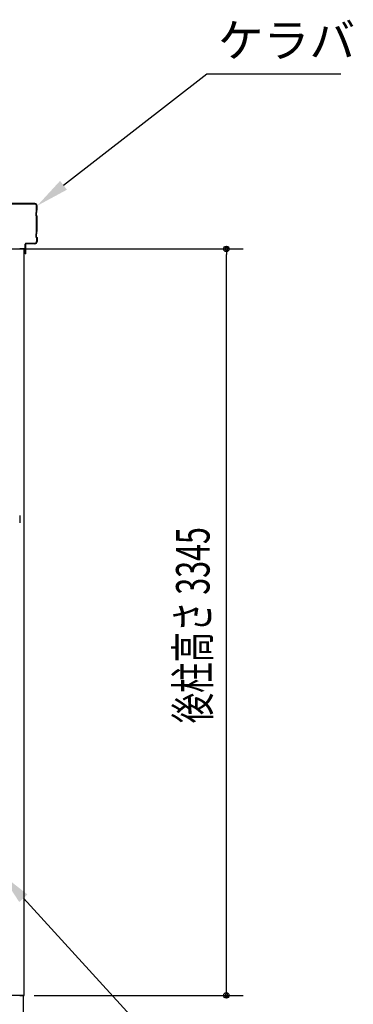
# Model space of a CAD drawing. Extents: x 1667 to 41127, y 644 to 28700.
# Drawn here: x 14984 to 16476, y 5414 to 9826 of the extents above; entities that cross this region are included whole.
import ezdxf

# ---------------------------------------------------------------- set-up
doc = ezdxf.new("R2010")
doc.units = 0
doc.header["$LTSCALE"] = 50
doc.header["$MEASUREMENT"] = 0
for name, color, linetype in [('0-ケラバ包み', 1, 'CONTINUOUS'), ('0-胴縁MK29', 121, 'CONTINUOUS'), ('HIKIDASHI', 6, 'CONTINUOUS'), ('SIDING800', 3, 'CONTINUOUS'), ('SUNPOU', 4, 'CONTINUOUS'), ('U3', 6, 'CONTINUOUS')]:
    doc.layers.add(name, color=color, linetype=linetype)
doc.styles.add('00', font='ROMANS', dxfattribs={"width": 0.666667, "bigfont": 'BIGFONT'})
doc.styles.get("Standard").update_dxf_attribs({"font": 'SIMPLEX.shx', "width": 0.67, "height": 180, "bigfont": 'BIGFONT'})

msp = doc.modelspace()

# ---------------------------------------------------------------- linework, layer by layer
at = {"layer": '0-ケラバ包み'}
for p, q in [((15051.8, 9001.6), (14895.9, 9001.6)), ((15051.8, 8999.5), (14895.9, 8999.5)), ((15057.7, 8962.5), (15055.7, 8960.5)), ((15055.7, 8960.5), (15055.7, 8948.7)), ((15059.7, 8974.5), (15057.7, 8972.5)), ((15057.7, 8972.5), (15057.7, 8962.5)), ((15059.8, 8961.6), (15057.8, 8959.6)), ((15057.8, 8959.6), (15057.8, 8949.6)), ((15059.7, 8974.5), (15059.7, 8991.6)), ((15061.8, 8973.6), (15059.8, 8971.6)), ((15059.8, 8971.6), (15059.8, 8961.6)), ((15061.8, 8973.6), (15061.8, 8991.6)), ((15055.7, 8948.7), (15059.7, 8944.7)), ((15057.8, 8949.6), (15061.8, 8945.6)), ((15059.7, 8878.5), (15059.7, 8944.7)), ((15061.8, 8877.6), (15061.8, 8945.6)), ((15059.7, 8878.5), (15057.7, 8876.5)), ((15057.7, 8876.5), (15057.7, 8866.5)), ((15061.8, 8877.6), (15059.8, 8875.6)), ((15059.8, 8875.6), (15059.8, 8865.6)), ((15057.7, 8866.5), (15055.7, 8864.5)), ((15055.7, 8864.5), (15055.7, 8852.7)), ((15055.7, 8852.7), (15059.7, 8848.7)), ((15059.8, 8865.6), (15057.8, 8863.6)), ((15057.8, 8863.6), (15057.8, 8853.6)), ((15057.8, 8853.6), (15061.8, 8849.6)), ((15059.7, 8848.7), (15059.7, 8831.6)), ((15061.8, 8849.6), (15061.8, 8831.6)), ((15009.3, 8776.6), (15009.3, 8820.6)), ((15011.4, 8776.6), (15011.4, 8820.6)), ((15051.8, 8823.7), (15012.4, 8823.7)), ((15051.8, 8821.6), (15012.4, 8821.6)), ((15011.4, 8776.6), (15009.3, 8776.6))]:
    msp.add_line(p, q, dxfattribs=at)
for centre, radius, start, end in [((15051.8, 8991.6), 10, 0, 90), ((15051.8, 8991.6), 7.9, 0, 90), ((15051.8, 8831.6), 10, 270, 0), ((15051.8, 8831.6), 7.9, 270, 0), ((15012.4, 8820.6), 3.1, 90, 180), ((15012.4, 8820.6), 1, 90, 180)]:
    msp.add_arc(centre, radius, start, end, dxfattribs=at)
at = {"layer": '0-胴縁MK29'}
msp.add_line((14984.3, 7603.5), (14984.3, 7570.7), dxfattribs=at)
at = {"layer": 'HIKIDASHI'}
for p, q in [((15180.1, 9083.8), (15820.7, 9583.3)), ((15820.7, 9583.3), (16420.7, 9583.3)), ((15000.5, 5888.9), (15935.9, 4865.6))]:
    msp.add_line(p, q, dxfattribs=at)
for points in [[(15195.5, 9064.1), (15061.8, 8991.6), (15164.7, 9103.6)], [(14982.1, 5872), (14899.3, 5999.6), (15019, 5905.8)]]:
    msp.add_solid(points, dxfattribs=at)
at = {"layer": 'SIDING800'}
for p, q in [((15004.3, 8798.6), (14984.3, 8798.6)), ((15004.3, 5453.6), (15004.3, 8798.6)), ((14984.3, 5453.6), (15004.3, 5453.6))]:
    msp.add_line(p, q, dxfattribs=at)
at = {"layer": 'SUNPOU'}
for p, q in [((14949.3, 8798.6), (15983.5, 8798.6)), ((15908.5, 8786.1), (15908.5, 8773.6)), ((15908.5, 5478.6), (15908.5, 8773.6)), ((15908.5, 5466.1), (15908.5, 5478.6)), ((15049.3, 5453.6), (15983.5, 5453.6))]:
    msp.add_line(p, q, dxfattribs=at)
for centre in [(15908.5, 8798.6), (15908.5, 5453.6)]:
    msp.add_circle(centre, 12.5, dxfattribs=at)
for centre, start, end in [((15908.5, 8798.6), 90, 270), ((15908.5, 8798.6), 270, 90), ((15908.5, 5453.6), 90, 270), ((15908.5, 5453.6), 270, 90)]:
    msp.add_arc(centre, 6.25, start, end, dxfattribs=at)
at = {"layer": 'U3'}
for q in [(6249.3, 5453.6), (14999.3, 5153.6)]:
    msp.add_line((14999.3, 5453.6), q, dxfattribs=at)

# ---------------------------------------------------------------- texts
at = {"layer": 'HIKIDASHI'}
msp.add_text('ケラバ', height=150, dxfattribs=at).set_placement((15870.7, 9658.3))
at = {"layer": 'SUNPOU', "style": '00', "width": 0.666667}
msp.add_text('後柱高さ 3345', height=150, rotation=90, dxfattribs=at).set_placement((15833.5, 6672.8))

doc.saveas('drawing.dxf')
